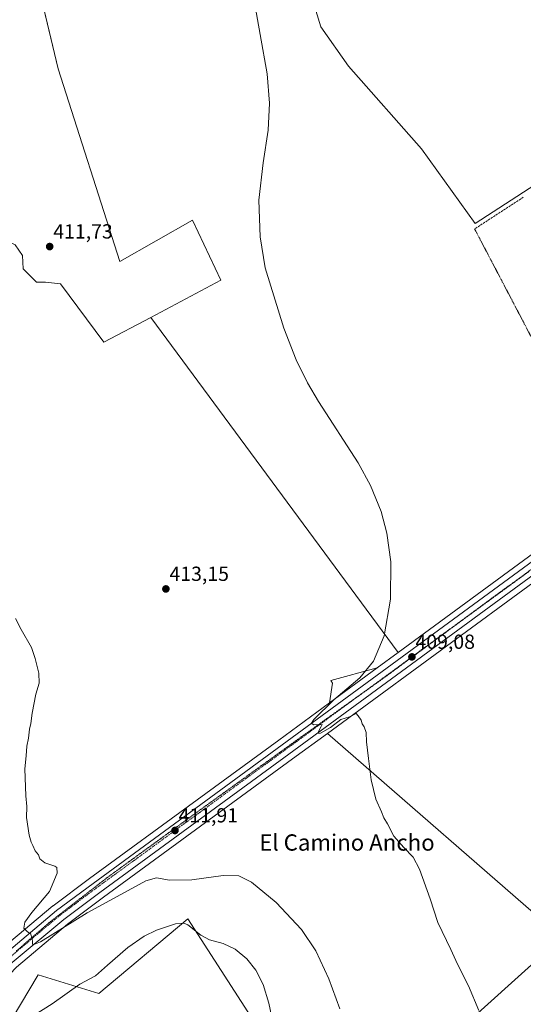
# Model space of a CAD drawing. Units: metres. Extents: x 607879 to 611340, y 4701508 to 4703875.
# Drawn here: x 608803 to 609049, y 4702784 to 4703267 of the extents above; entities that cross this region are included whole.
import ezdxf
from ezdxf.enums import TextEntityAlignment as Align

# ---------------------------------------------------------------- set-up
doc = ezdxf.new("R2010")
doc.units = ezdxf.units.M
doc.header["$MEASUREMENT"] = 0
for name, pattern in [('TRAZO_Y_PUNTO', [1, 0.5, -0.25, 0, -0.25]), ('TRAZOS', [0.75, 0.5, -0.25]), ('TRAZOS2', [0.375, 0.25, -0.125]), ('TRAZOSX2', [1.5, 1, -0.5])]:
    doc.linetypes.add(name, pattern=pattern)
for name, color, linetype, lineweight in [('Alambrada', 19, 'TRAZOS', 0), ('Carretera de calzada única', 19, 'Continuous', 13), ('Carretera de calzada única Cxs', 19, 'Continuous', 13), ('Carretera de calzada única eje', 19, 'TRAZO_Y_PUNTO', 0), ('Carátula', 7, 'Continuous', 5), ('Cultivos herbáceos CxS', 92, 'Continuous', 0), ('Cultivos leñosos', 92, 'Continuous', 0), ('Cultivos leñosos CxS', 92, 'Continuous', 0), ('Curva de nivel normal', 36, 'Continuous', 0), ('Muro lineal', 1, 'TRAZOSX2', 13), ('Núcleo urbano', 19, 'Continuous', 0), ('Núcleo urbano CxS', 19, 'Continuous', 0), ('Punto de cota en terreno', 7, 'Continuous', 0), ('Rótulo de punto de cota en terreno', 19, 'Continuous', 0), ('Texto cartográfico', 19, 'Continuous', 0), ('Vía pecuaria eje', 92, 'TRAZOS2', 0)]:
    doc.layers.add(name, color=color, linetype=linetype, lineweight=lineweight)
doc.styles.add('Arial', font='txt', dxfattribs={"height": 0.2})

# ---------------------------------------------------------------- blocks, each defined once
blk = doc.blocks.new('*U152')
at = {"layer": 'Cultivos herbáceos CxS', "color": 92, "linetype": 'Continuous', "lineweight": 0}
blk.add_polyline3d([(608801, 4702801.82, 415.5), (608826.02, 4702822.83, 414.65), (608843.72, 4702836.05, 414), (608936.37, 4702903.93, 410.72), (608953.52, 4702916.51, 410.13), (608953.52, 4702916.51, 410.13), (609068.3, 4702816.3, 407.64), (608951.43, 4702710.88, 419.39), (608930.8, 4702754.43, 419.94), (608884.97, 4702825.47, 418.77), (608841.42, 4702788.8, 421.61), (608811.63, 4702797.97, 418.26), (608777.26, 4702740.68, 421.13), (608868.92, 4702605.47, 422.38), (608946.84, 4702683.38, 422.14), (608983.51, 4702687.97, 418.43), (609015.59, 4702642.13, 415.9), (608917.05, 4702564.21, 420.22), (608942.25, 4702470.25, 416.22), (608917.04, 4702385.46, 420.59), (608896.42, 4702348.79, 421.89), (608870.84, 4702364.63, 421.35), (608845.98, 4702397.28, 421.82), (608782.76, 4702359.82, 421.12)], dxfattribs=at)
blk = doc.blocks.new('*U155')
at = {"layer": 'Cultivos leñosos CxS', "color": 92, "linetype": 'Continuous', "lineweight": 0}
blk.add_polyline3d([(608804.22, 4703314.77, 413.25), (608821.47, 4703242.6, 412.25), (608851.67, 4703148.12, 411.27), (608887.29, 4703168.26, 410.6), (608901.23, 4703138.83, 410.56), (608866.86, 4703120.58, 411.11), (608843.85, 4703108.42, 411.62), (608822.57, 4703137.09, 411.83), (608815.19, 4703137.95, 412), (608810.84, 4703137.95, 411.72), (608804.33, 4703144.47, 412.03), (608803.9, 4703150.98, 412.17), (608800.42, 4703156.19, 412.25)], dxfattribs=at)
blk = doc.blocks.new('*U161')
at = {"layer": 'Núcleo urbano CxS', "color": 19, "linetype": 'Continuous', "lineweight": 0}
for points in [[(608794.2, 4702811.18, 415.73), (608818.78, 4702831.84, 414.16), (608818.92, 4702831.94, 414.16), (608836.84, 4702845.31, 413.4), (608889.58, 4702883.96, 411.08), (608929.56, 4702913.25, 410.52), (608954.49, 4702931.55, 410.21), (608977.9, 4702948.74, 409.64), (608988.14, 4702956.25, 409.33), (609060.05, 4703009.04, 407.6)], [(609335.5, 4703190.19, 403.37), (609315.46, 4703180.26, 403.49), (609293.41, 4703168.72, 403.65), (609278.2, 4703160.26, 403.8), (609244.23, 4703139.44, 404.14), (609221.22, 4703124.73, 404.45), (609207.88, 4703115.79, 404.67), (609202.16, 4703111.72, 404.71), (609187.37, 4703101.18, 404.94), (609178.38, 4703094.19, 405.26), (609177.64, 4703093.61, 405.28), (609111.73, 4703036.17, 406.67), (609111.68, 4703036.13, 406.67), (609090.13, 4703018.19, 407.4), (609090.08, 4703018.15, 407.4), (609067.12, 4702999.9, 408.05), (609067.03, 4702999.83, 408.05), (608953.52, 4702916.51, 410.13), (608936.37, 4702903.93, 410.72), (608843.72, 4702836.05, 414), (608826.02, 4702822.83, 414.65), (608801, 4702801.82, 415.5)]]:
    blk.add_polyline3d(points, dxfattribs=at)
blk = doc.blocks.new('*U164')
at = {"layer": 'Cultivos herbáceos CxS', "color": 92, "linetype": 'Continuous', "lineweight": 0}
for points in [[(608777.26, 4702740.68, 421.13), (608811.63, 4702797.97, 418.26), (608841.42, 4702788.8, 421.61), (608884.97, 4702825.47, 418.77), (608930.8, 4702754.43, 419.94)], [(608951.43, 4702710.88, 419.39), (609068.3, 4702816.3, 407.64), (608953.52, 4702916.51, 410.13), (609067.03, 4702999.83, 408.05), (609067.12, 4702999.9, 408.05), (609090.08, 4703018.15, 407.4), (609090.13, 4703018.19, 407.4), (609111.68, 4703036.13, 406.67), (609111.73, 4703036.17, 406.67), (609177.64, 4703093.61, 405.28), (609178.38, 4703094.19, 405.26), (609187.37, 4703101.18, 404.94), (609202.16, 4703111.72, 404.71), (609324.44, 4702980.04, 402.8)]]:
    blk.add_polyline3d(points, dxfattribs=at)
blk = doc.blocks.new('*U166')
at = {"layer": 'Curva de nivel normal', "color": 36, "linetype": 'Continuous', "lineweight": 0}
blk.add_polyline3d([(608914.46, 4703293.56, 410), (608920.46, 4703259.37, 410), (608923.84, 4703240.1, 410), (608925.03, 4703225.8, 410), (608924.45, 4703212.58, 410), (608921.97, 4703196.42, 410), (608919.86, 4703178.22, 410), (608920.52, 4703160.1, 410), (608922.97, 4703144.91, 410), (608932.02, 4703115.32, 410), (608938.2, 4703099.83, 410), (608943.76, 4703088.53, 410), (608949.07, 4703079.32, 410), (608968.51, 4703049.2, 410), (608974.54, 4703038.07, 410), (608979.74, 4703025.31, 410), (608982.59, 4703014.68, 410), (608984.49, 4703000.72, 410), (608984.36, 4702982.36, 410), (608981.25, 4702964.36, 410), (608976.03, 4702952, 410), (608969.42, 4702943.79, 410), (608956.6, 4702933, 410), (608946.86, 4702923.28, 410), (608945.6, 4702921.57, 410), (608946.66, 4702920.76, 410), (608950.87, 4702920.84, 410), (608950.35, 4702919.84, 410), (608949.06, 4702917.38, 410), (608949.26, 4702916.48, 410), (608950.03, 4702916.58, 410), (608954.97, 4702919.34, 410), (608960.07, 4702923.24, 410), (608964.26, 4702924.66, 410), (608967.59, 4702926.24, 410), (608968.59, 4702925.04, 410), (608969.93, 4702923.04, 410), (608970.44, 4702921.22, 410), (608971.4, 4702919.78, 410), (608972.4, 4702916.89, 410), (608972.58, 4702912.29, 410), (608973.66, 4702904.11, 410), (608974.9, 4702893.68, 410), (608977.18, 4702884.29, 410), (608979.95, 4702877.97, 410), (608981.05, 4702875.11, 410), (608982.84, 4702872.19, 410), (608986.02, 4702866.14, 410), (608988.49, 4702863.27, 410), (608990.98, 4702860.48, 410), (608995.51, 4702855.82, 410), (608998.64, 4702849.8, 410), (609003.78, 4702835.23, 410), (609007.63, 4702823.74, 410), (609013.99, 4702810.38, 410), (609017.16, 4702803.3, 410), (609022.56, 4702792.64, 410), (609027.71, 4702780.54, 410)], dxfattribs=at)
blk = doc.blocks.new('*U172')
at = {"layer": 'Curva de nivel normal', "color": 36, "linetype": 'Continuous', "lineweight": 0}
blk.add_polyline3d([(608800.51, 4702972.94, 415), (608803.31, 4702967.53, 415), (608808.33, 4702958.59, 415), (608810.1, 4702953.32, 415), (608812, 4702946.09, 415), (608812.14, 4702941.19, 415), (608810.49, 4702935.74, 415), (608808.65, 4702926.37, 415), (608808.12, 4702921.37, 415), (608807.47, 4702918.49, 415), (608806.86, 4702914.11, 415), (608806.08, 4702910.25, 415), (608805.7, 4702905.42, 415), (608805.18, 4702899.13, 415), (608805.58, 4702885.81, 415), (608806.03, 4702880.58, 415), (608805.97, 4702875.2, 415), (608807.26, 4702866.55, 415), (608808.18, 4702863.08, 415), (608809.1, 4702861.53, 415), (608810.14, 4702858.91, 415), (608811.85, 4702856.95, 415), (608812.5, 4702854.93, 415), (608814.92, 4702853.03, 415), (608819.84, 4702851.4, 415), (608820.75, 4702850.65, 415), (608820.93, 4702847.87, 415), (608817.18, 4702838.97, 415), (608808.56, 4702828.56, 415), (608805.16, 4702823.82, 415), (608804.55, 4702820.99, 415), (608806.23, 4702819.22, 415), (608808.13, 4702817.93, 415), (608808.85, 4702814.73, 415), (608808.79, 4702813.07, 415), (608809.54, 4702812.88, 415), (608812.77, 4702814.25, 415), (608835.73, 4702828.51, 415), (608852.15, 4702837.46, 415), (608864.36, 4702844.2, 415), (608869.71, 4702845.57, 415), (608876.09, 4702844.53, 415), (608886.92, 4702844.69, 415), (608902.35, 4702846.75, 415), (608910.05, 4702846.6, 415), (608916.16, 4702843.54, 415), (608928.32, 4702833.56, 415), (608940.81, 4702820.34, 415), (608947.83, 4702809.8, 415), (608954.17, 4702796.08, 415), (608959.6, 4702781.4, 415)], dxfattribs=at)
blk = doc.blocks.new('5PATER')
at = {"layer": 'Carátula', "linetype": 'Continuous', "lineweight": 5}
h = blk.add_hatch(color=250, dxfattribs=at)
edge = h.paths.add_edge_path()
edge.add_ellipse((0, 0.01), major_axis=(-1.33, -1.34), ratio=0.999422, start_angle=0, end_angle=360)
blk = doc.blocks.new('*U183')
at = {"layer": 'Carretera de calzada única Cxs', "color": 19, "linetype": 'Continuous', "lineweight": 13}
for points in [[(609334.26, 4703192.92, 403.42), (609314.1, 4703182.93, 403.51), (609291.98, 4703171.36, 403.67), (609276.69, 4703162.85, 403.79), (609242.64, 4703141.98, 404.17), (609219.58, 4703127.24, 404.35), (609206.17, 4703118.26, 404.48), (609185.58, 4703103.59, 404.78), (609175.73, 4703095.93, 405.13), (609109.76, 4703038.43, 406.35), (609088.21, 4703020.5, 407.1), (609065.25, 4703002.25, 407.7), (608934.6, 4702906.35, 410.35), (608841.94, 4702838.46, 413.45), (608824.16, 4702825.18, 414.35), (608798.94, 4702804.01, 415.42)], [(608795.14, 4702808.05, 415.56), (608820.71, 4702829.54, 414.31), (608838.62, 4702842.9, 413.46), (608931.33, 4702910.83, 410.3), (609061.87, 4703006.65, 407.48), (609084.73, 4703024.8, 406.97), (609120.85, 4703054.85, 406.07), (609155.45, 4703084.66, 405.41), (609156.27, 4703085.37, 405.42), (609157.1, 4703086.08, 405.39), (609171.87, 4703098.81, 405.05), (609189.19, 4703112.06, 404.76), (609215.48, 4703130.14, 404.44), (609262.14, 4703159.41, 403.96), (609284.5, 4703172.74, 403.73), (609309.66, 4703186.38, 403.67), (609334.14, 4703198.07, 403.45)]]:
    blk.add_polyline3d(points, dxfattribs=at)

msp = doc.modelspace()

# ---------------------------------------------------------------- linework, layer by layer
at = {"layer": 'Alambrada', "color": 19, "linetype": 'TRAZOS', "lineweight": 0}
msp.add_polyline3d([(609025.62, 4703164.04, 410.64), (609055.07, 4703107.81, 407.9), (609109.28, 4703142.4, 407.41)], dxfattribs=at)
at = {"layer": 'Carretera de calzada única', "color": 19, "linetype": 'Continuous', "lineweight": 13}
for points in [[(609440.34, 4703227.63, 402.98), (609406.92, 4703218.75, 403.01), (609387.19, 4703212.83, 403.16), (609369.76, 4703206.94, 403.27), (609350.5, 4703199.69, 403.33), (609334.26, 4703192.92, 403.42), (609314.1, 4703182.93, 403.51), (609291.98, 4703171.36, 403.67), (609276.69, 4703162.85, 403.79), (609242.64, 4703141.98, 404.17), (609219.58, 4703127.24, 404.35), (609206.17, 4703118.26, 404.48), (609185.58, 4703103.59, 404.78), (609175.73, 4703095.93, 405.13), (609109.76, 4703038.43, 406.35), (609088.21, 4703020.5, 407.1), (609065.25, 4703002.25, 407.7), (608934.6, 4702906.35, 410.35), (608841.94, 4702838.46, 413.45), (608824.16, 4702825.18, 414.35), (608798.94, 4702804.01, 415.42), (608792.32, 4702797.01, 415.84)], [(608701.59, 4702674.83, 422.35), (608714.33, 4702694.23, 421.86), (608767.37, 4702775.21, 417.68), (608781.6, 4702793.75, 416.31), (608795.14, 4702808.05, 415.56), (608820.71, 4702829.54, 414.31), (608838.62, 4702842.9, 413.46), (608931.33, 4702910.83, 410.3), (609061.87, 4703006.65, 407.48), (609084.73, 4703024.8, 406.97), (609120.85, 4703054.85, 406.07), (609155.45, 4703084.66, 405.41)]]:
    msp.add_polyline3d(points, dxfattribs=at)
at = {"layer": 'Carretera de calzada única eje', "color": 19, "linetype": 'TRAZO_Y_PUNTO', "lineweight": 0}
msp.add_polyline3d([(609157.71, 4703083.51, 405.42), (609148.28, 4703075.39, 405.62), (609115.3, 4703046.64, 406.25), (609097.23, 4703031.6, 406.75), (609086.48, 4703022.65, 407.02), (609075.05, 4703013.57, 407.29), (609063.57, 4703004.44, 407.56), (608998.23, 4702956.5, 408.93), (608932.98, 4702908.59, 410.24), (608886.64, 4702874.64, 411.54), (608840.28, 4702840.68, 413.48), (608831.39, 4702834.04, 413.97), (608822.44, 4702827.35, 414.35), (608809.82, 4702816.77, 414.9), (608797.05, 4702806.02, 415.54), (608790.18, 4702798.78, 415.94)], dxfattribs=at)
at = {"layer": 'Cultivos herbáceos CxS', "color": 92, "linetype": 'Continuous', "lineweight": 0}
for points in [[(609060.05, 4703009.04, 407.6), (608988.14, 4702956.25, 409.33), (608866.86, 4703120.58, 411.11), (608901.23, 4703138.83, 410.56), (608887.29, 4703168.26, 410.6), (608851.67, 4703148.12, 411.27), (608821.47, 4703242.6, 412.25), (608804.22, 4703314.77, 413.25)], [(608804.22, 4703314.77, 413.25), (608804.27, 4703314.53, 413.24), (608821.47, 4703242.6, 412.25), (608851.67, 4703148.12, 411.27), (608887.29, 4703168.26, 410.6), (608901.23, 4703138.83, 410.56), (608866.86, 4703120.58, 411.11)], [(608944.6, 4703281.53, 409.38), (608950.23, 4703263.25, 409.17), (608963.76, 4703243.84, 408.77), (608999.52, 4703203.37, 408.06), (609025.88, 4703166.66, 407.84), (609075.99, 4703199.31, 406.74)], [(609075.99, 4703199.31, 406.74), (609025.88, 4703166.66, 407.84), (608999.52, 4703203.37, 408.06), (608963.76, 4703243.84, 408.77), (608950.23, 4703263.25, 409.17), (608944.6, 4703281.53, 409.38)], [(608988.14, 4702956.25, 409.33), (609060.05, 4703009.04, 407.6), (609082.84, 4703027.13, 407.16), (609118.91, 4703057.14, 406.22), (609153.47, 4703086.92, 405.45), (609153.61, 4703087.04, 405.45), (609154.43, 4703087.75, 405.45), (609155.13, 4703088.35, 405.43), (609155.26, 4703088.46, 405.42), (609169.93, 4703101.1, 405.16), (609170.05, 4703101.19, 405.16), (609187.37, 4703114.44, 404.85), (609187.49, 4703114.53, 404.85), (609213.78, 4703132.61, 404.56), (609213.89, 4703132.68, 404.55), (609228.67, 4703141.95, 404.32)], [(608866.86, 4703120.58, 411.11), (608988.14, 4702956.25, 409.33)], [(609202.16, 4703111.72, 404.71), (609187.37, 4703101.18, 404.94), (609178.38, 4703094.19, 405.26), (609177.64, 4703093.61, 405.28), (609111.73, 4703036.17, 406.67), (609111.68, 4703036.13, 406.67), (609090.13, 4703018.19, 407.4), (609090.08, 4703018.15, 407.4), (609067.12, 4702999.9, 408.05), (609067.02, 4702999.83, 408.05), (608953.52, 4702916.51, 410.13)], [(608977.9, 4702948.74, 409.64), (608955.16, 4702942.46, 411.02), (608955.87, 4702941.22, 411.04), (608954.49, 4702931.55, 410.21)], [(608954.49, 4702931.55, 410.21), (608977.9, 4702948.74, 409.64)], [(608654.99, 4702588.01, 419.16), (608683.01, 4702630.91, 422.14), (608683.45, 4702631.58, 422.14), (608693.44, 4702646.88, 422.1), (608693.52, 4702647, 422.11), (608696.79, 4702651.97, 422.3), (608701.01, 4702658.4, 422.5), (608703.04, 4702661.48, 422.57), (608721.47, 4702689.55, 422.27), (608774.34, 4702770.26, 417.42), (608788.1, 4702788.2, 416.12), (608792.49, 4702792.83, 415.98), (608793.1, 4702793.47, 415.95), (608793.19, 4702793.56, 415.95), (608793.88, 4702794.3, 415.93), (608794.49, 4702794.94, 415.88), (608801, 4702801.82, 415.5), (608826.02, 4702822.83, 414.65), (608843.72, 4702836.05, 414), (608936.37, 4702903.93, 410.72), (608953.52, 4702916.51, 410.13)], [(608953.52, 4702916.51, 410.13), (609068.3, 4702816.3, 407.64), (608951.43, 4702710.88, 419.39)], [(608953.52, 4702916.51, 410.13), (609068.3, 4702816.3, 407.64), (608951.43, 4702710.88, 419.39)], [(608930.8, 4702754.43, 419.94), (608884.97, 4702825.47, 418.76), (608841.42, 4702788.8, 421.61), (608811.63, 4702797.97, 418.26), (608777.25, 4702740.68, 421.13)], [(608930.8, 4702754.43, 419.94), (608884.97, 4702825.47, 418.76), (608841.42, 4702788.8, 421.61), (608811.63, 4702797.97, 418.26), (608777.25, 4702740.68, 421.13)]]:
    msp.add_polyline3d(points, dxfattribs=at)
msp.add_polyline3d([(608954.49, 4702931.55, 410.21), (608955.87, 4702941.22, 411.04), (608955.16, 4702942.46, 411.02), (608977.9, 4702948.74, 409.64), (608954.49, 4702931.55, 410.21)], close=True, dxfattribs=at)
at = {"layer": 'Cultivos leñosos', "color": 92, "linetype": 'Continuous', "lineweight": 0}
for points in [[(608804.22, 4703314.77, 413.25), (608804.27, 4703314.53, 413.24), (608821.47, 4703242.6, 412.25), (608851.67, 4703148.12, 411.27), (608887.29, 4703168.26, 410.6), (608901.23, 4703138.83, 410.56), (608866.86, 4703120.58, 411.11)], [(608789.52, 4703295.93, 413.25), (608783.5, 4703274.52, 413.39), (608781.55, 4703231.83, 413.84), (608778.49, 4703212.52, 414.08), (608778.18, 4703199.19, 413.97), (608777.32, 4703182.67, 414.14), (608783.37, 4703169.49, 413.62), (608787.14, 4703162.03, 413.18), (608793.04, 4703159.67, 412.69), (608800.42, 4703156.19, 412.25), (608803.89, 4703150.98, 412.17), (608804.33, 4703144.47, 412.03), (608810.84, 4703137.96, 411.72), (608815.19, 4703137.95, 412), (608822.57, 4703137.09, 411.83), (608843.85, 4703108.42, 411.62), (608866.86, 4703120.58, 411.11)], [(608789.52, 4703295.93, 413.25), (608783.5, 4703274.52, 413.39), (608781.55, 4703231.83, 413.84), (608778.49, 4703212.52, 414.08), (608778.18, 4703199.19, 413.97), (608777.32, 4703182.67, 414.14), (608783.37, 4703169.49, 413.62), (608787.14, 4703162.03, 413.18), (608793.04, 4703159.67, 412.69), (608800.42, 4703156.19, 412.25), (608803.89, 4703150.98, 412.17), (608804.33, 4703144.47, 412.03), (608810.84, 4703137.96, 411.72), (608815.19, 4703137.95, 412), (608822.57, 4703137.09, 411.83), (608843.85, 4703108.42, 411.62), (608866.86, 4703120.58, 411.11)], [(609075.99, 4703199.31, 406.74), (609025.88, 4703166.66, 407.84), (608999.52, 4703203.37, 408.06), (608963.76, 4703243.84, 408.77), (608950.23, 4703263.25, 409.17), (608944.6, 4703281.53, 409.38)], [(608866.86, 4703120.58, 411.11), (608988.14, 4702956.25, 409.33)], [(608988.14, 4702956.25, 409.33), (608977.9, 4702948.74, 409.64)], [(608977.9, 4702948.74, 409.64), (608955.16, 4702942.46, 411.02), (608955.87, 4702941.22, 411.04), (608954.49, 4702931.55, 410.21)], [(608954.49, 4702931.55, 410.21), (608929.56, 4702913.25, 410.52), (608889.58, 4702883.96, 411.08), (608836.84, 4702845.31, 413.4), (608818.92, 4702831.95, 414.16), (608818.78, 4702831.84, 414.16), (608794.2, 4702811.18, 415.73), (608793.21, 4702810.35, 415.76), (608792.96, 4702810.11, 415.76), (608792.34, 4702809.45, 415.71), (608791.05, 4702808.1, 415.68), (608779.42, 4702795.81, 416.59), (608779.3, 4702795.68, 416.6), (608779.28, 4702795.65, 416.6), (608779.22, 4702795.58, 416.6), (608775.39, 4702790.59, 417.11)]]:
    msp.add_polyline3d(points, dxfattribs=at)
at = {"layer": 'Cultivos leñosos CxS', "color": 92, "linetype": 'Continuous', "lineweight": 0}
msp.add_polyline3d([(609095.27, 4703354.92, 407.32), (609132.59, 4703281.85, 406.23), (609053.79, 4703236.4, 407.24), (609075.99, 4703199.31, 406.74), (609025.88, 4703166.66, 407.84), (608999.52, 4703203.37, 408.06), (608963.76, 4703243.84, 408.77), (608950.23, 4703263.25, 409.17), (608944.6, 4703281.53, 409.38), (608925.17, 4703344.55, 410.38), (608967.35, 4703363.23, 409.66), (609003.88, 4703378.52, 409.45), (609044.65, 4703317, 407.7), (609056.94, 4703329.49, 407.66), (609095.27, 4703354.92, 407.32)], close=True, dxfattribs=at)
msp.add_polyline3d([(608800.42, 4703156.19, 412.25), (608803.9, 4703150.98, 412.17), (608804.33, 4703144.47, 412.03), (608810.84, 4703137.95, 411.72), (608815.19, 4703137.95, 412), (608822.57, 4703137.09, 411.83), (608843.85, 4703108.42, 411.62), (608866.86, 4703120.58, 411.11), (608988.14, 4702956.25, 409.33), (608977.9, 4702948.74, 409.64), (608955.16, 4702942.46, 411.02), (608955.87, 4702941.22, 411.04), (608954.49, 4702931.55, 410.21), (608929.56, 4702913.25, 410.52), (608889.58, 4702883.96, 411.08), (608836.84, 4702845.31, 413.4), (608818.92, 4702831.94, 414.16), (608818.78, 4702831.84, 414.16), (608794.2, 4702811.18, 415.73)], dxfattribs=at)
at = {"layer": 'Curva de nivel normal', "color": 36, "linetype": 'Continuous', "lineweight": 0}
msp.add_polyline3d([(608805.3, 4702775.39, 420), (608818.58, 4702783.82, 420), (608832.14, 4702793.44, 420), (608839.8, 4702797.48, 420), (608845.6, 4702802.71, 420), (608855.6, 4702811.45, 420), (608863.6, 4702816.95, 420), (608869.6, 4702819.91, 420), (608878.94, 4702823.12, 420), (608883.08, 4702823.43, 420), (608884.94, 4702822.59, 420), (608891.32, 4702817.51, 420), (608895.57, 4702815.24, 420), (608902.31, 4702813.41, 420), (608908.29, 4702810.54, 420), (608913.92, 4702805.88, 420), (608918.28, 4702800.34, 420), (608921.97, 4702793.35, 420), (608924.74, 4702784.14, 420), (608929.06, 4702763.82, 420)], dxfattribs=at)
at = {"layer": 'Muro lineal', "color": 1, "linetype": 'TRAZOSX2', "lineweight": 13}
msp.add_polyline3d([(609049.48, 4703179.6, 410.38), (609025.62, 4703164.04, 410.64)], dxfattribs=at)
at = {"layer": 'Núcleo urbano', "color": 19, "linetype": 'Continuous', "lineweight": 0}
for points in [[(608988.14, 4702956.25, 409.33), (609060.05, 4703009.04, 407.6), (609082.84, 4703027.13, 407.16), (609118.91, 4703057.14, 406.22), (609153.47, 4703086.92, 405.45), (609153.61, 4703087.04, 405.45), (609154.43, 4703087.75, 405.45), (609155.13, 4703088.35, 405.43), (609155.26, 4703088.46, 405.42), (609169.93, 4703101.1, 405.16), (609170.05, 4703101.19, 405.16), (609187.37, 4703114.44, 404.85), (609187.49, 4703114.53, 404.85), (609213.78, 4703132.61, 404.56), (609213.89, 4703132.68, 404.55), (609228.67, 4703141.95, 404.32)], [(609202.16, 4703111.72, 404.71), (609187.37, 4703101.18, 404.94), (609178.38, 4703094.19, 405.26), (609177.64, 4703093.61, 405.28), (609111.73, 4703036.17, 406.67), (609111.68, 4703036.13, 406.67), (609090.13, 4703018.19, 407.4), (609090.08, 4703018.15, 407.4), (609067.12, 4702999.9, 408.05), (609067.02, 4702999.83, 408.05), (608953.52, 4702916.51, 410.13)], [(608988.14, 4702956.25, 409.33), (608977.9, 4702948.74, 409.64)], [(608954.49, 4702931.55, 410.21), (608977.9, 4702948.74, 409.64)], [(608954.49, 4702931.55, 410.21), (608929.56, 4702913.25, 410.52), (608889.58, 4702883.96, 411.08), (608836.84, 4702845.31, 413.4), (608818.92, 4702831.95, 414.16), (608818.78, 4702831.84, 414.16), (608794.2, 4702811.18, 415.73), (608793.21, 4702810.35, 415.76), (608792.96, 4702810.11, 415.76), (608792.34, 4702809.45, 415.71), (608791.05, 4702808.1, 415.68), (608779.42, 4702795.81, 416.59), (608779.3, 4702795.68, 416.6), (608779.28, 4702795.65, 416.6), (608779.22, 4702795.58, 416.6), (608775.39, 4702790.59, 417.11)], [(608654.99, 4702588.01, 419.16), (608683.01, 4702630.91, 422.14), (608683.45, 4702631.58, 422.14), (608693.44, 4702646.88, 422.1), (608693.52, 4702647, 422.11), (608696.79, 4702651.97, 422.3), (608701.01, 4702658.4, 422.5), (608703.04, 4702661.48, 422.57), (608721.47, 4702689.55, 422.27), (608774.34, 4702770.26, 417.42), (608788.1, 4702788.2, 416.12), (608792.49, 4702792.83, 415.98), (608793.1, 4702793.47, 415.95), (608793.19, 4702793.56, 415.95), (608793.88, 4702794.3, 415.93), (608794.49, 4702794.94, 415.88), (608801, 4702801.82, 415.5), (608826.02, 4702822.83, 414.65), (608843.72, 4702836.05, 414), (608936.37, 4702903.93, 410.72), (608953.52, 4702916.51, 410.13)]]:
    msp.add_polyline3d(points, dxfattribs=at)
at = {"layer": 'Vía pecuaria eje', "color": 92, "linetype": 'TRAZOS2', "lineweight": 0}
msp.add_polyline3d([(609052.61, 4702996.25, 407.85), (609048.66, 4702993.36, 407.94), (609044.72, 4702990.48, 407.99), (609040.77, 4702987.59, 408.1), (609036.83, 4702984.71, 408.18), (609032.88, 4702981.82, 408.24), (609028.94, 4702978.93, 408.32), (609024.99, 4702976.05, 408.38), (609021.05, 4702973.16, 408.52), (609017.03, 4702970.2, 408.53), (609013, 4702967.23, 408.66), (609008.98, 4702964.27, 408.73), (609004.96, 4702961.31, 408.75), (609000.94, 4702958.34, 408.93), (608996.92, 4702955.38, 408.97), (608992.9, 4702952.42, 409.07), (608988.87, 4702949.45, 409.15), (608984.85, 4702946.49, 409.19), (608980.83, 4702943.53, 409.37), (608976.93, 4702940.74, 409.41), (608973.04, 4702937.95, 409.53), (608970.04, 4702935.8, 409.6), (608969.14, 4702935.16, 409.62), (608965.24, 4702932.37, 409.67), (608961.35, 4702929.58, 409.78), (608957.45, 4702926.79, 409.83), (608953.55, 4702924, 409.89), (608949.66, 4702921.21, 409.93), (608945.76, 4702918.42, 410.02), (608941.86, 4702915.63, 410.05), (608937.97, 4702912.84, 410.13), (608934, 4702909.97, 410.22), (608930.03, 4702907.1, 410.24), (608926.06, 4702904.24, 410.35), (608922.09, 4702901.37, 410.43), (608918.12, 4702898.51, 410.54), (608914.15, 4702895.64, 410.58), (608910.19, 4702892.77, 410.71), (608906.22, 4702889.91, 410.83), (608902.25, 4702887.04, 410.95), (608898.28, 4702884.17, 411.06), (608894.31, 4702881.31, 411.18), (608890.34, 4702878.44, 411.38), (608886.59, 4702875.71, 411.5), (608882.85, 4702872.97, 411.71), (608879.1, 4702870.24, 411.8), (608875.35, 4702867.51, 411.95), (608871.6, 4702864.77, 412.12), (608867.85, 4702862.04, 412.28), (608864.1, 4702859.3, 412.43), (608860.36, 4702856.57, 412.52), (608856.61, 4702853.84, 412.77), (608852.86, 4702851.1, 412.9), (608849.11, 4702848.37, 413.11), (608845.36, 4702845.63, 413.24), (608841.79, 4702842.86, 413.42), (608838.22, 4702840.08, 413.57), (608834.65, 4702837.3, 413.75), (608831.07, 4702834.52, 413.95), (608827.5, 4702831.74, 414.12), (608823.93, 4702828.97, 414.28), (608820.36, 4702826.19, 414.39), (608816.79, 4702823.41, 414.61), (608813.61, 4702820.66, 414.68), (608810.44, 4702817.91, 414.88), (608807.26, 4702815.15, 415.02), (608804.09, 4702812.4, 415.18), (608800.91, 4702809.65, 415.38)], dxfattribs=at)

# ---------------------------------------------------------------- block references
at = {"layer": 'Carretera de calzada única Cxs', "color": 19, "linetype": 'Continuous', "lineweight": 13}
msp.add_blockref('*U183', (0, 0), dxfattribs=at)
at = {"layer": 'Cultivos herbáceos CxS', "color": 92, "linetype": 'Continuous', "lineweight": 0}
for name in ['*U152', '*U164']:
    msp.add_blockref(name, (0, 0), dxfattribs=at)
at = {"layer": 'Cultivos leñosos CxS', "color": 92, "linetype": 'Continuous', "lineweight": 0}
msp.add_blockref('*U155', (0, 0), dxfattribs=at)
at = {"layer": 'Curva de nivel normal', "color": 36, "linetype": 'Continuous', "lineweight": 0}
for name in ['*U172', '*U166']:
    msp.add_blockref(name, (0, 0), dxfattribs=at)
at = {"layer": 'Núcleo urbano CxS', "color": 19, "linetype": 'Continuous', "lineweight": 0}
msp.add_blockref('*U161', (0, 0), dxfattribs=at)
at = {"layer": 'Punto de cota en terreno', "linetype": 'Continuous', "lineweight": 0}
for p in [(608817.3, 4703155.38, 411.73), (608874.26, 4702987.37, 413.15), (608994.88, 4702954.03, 409.08), (608878.71, 4702868.83, 411.91)]:
    msp.add_blockref('5PATER', p, dxfattribs=at)

# ---------------------------------------------------------------- texts
at = {"layer": 'Rótulo de punto de cota en terreno', "color": 19, "linetype": 'Continuous', "lineweight": 0, "style": 'Arial'}
for s, p in [('411,73', (608819.06, 4703157.14)), ('413,15', (608876.02, 4702989.13)), ('409,08', (608996.64, 4702955.79)), ('411,91', (608880.47, 4702870.59))]:
    msp.add_text(s, height=7, dxfattribs=at).set_placement(p, align=Align.BOTTOM_LEFT)
at = {"layer": 'Texto cartográfico', "color": 19, "linetype": 'Continuous', "lineweight": 0, "style": 'Arial'}
msp.add_text('El Camino Ancho', height=8, dxfattribs=at).set_placement((608963.04, 4702862.95), align=Align.MIDDLE_CENTER)

doc.saveas('drawing.dxf')
